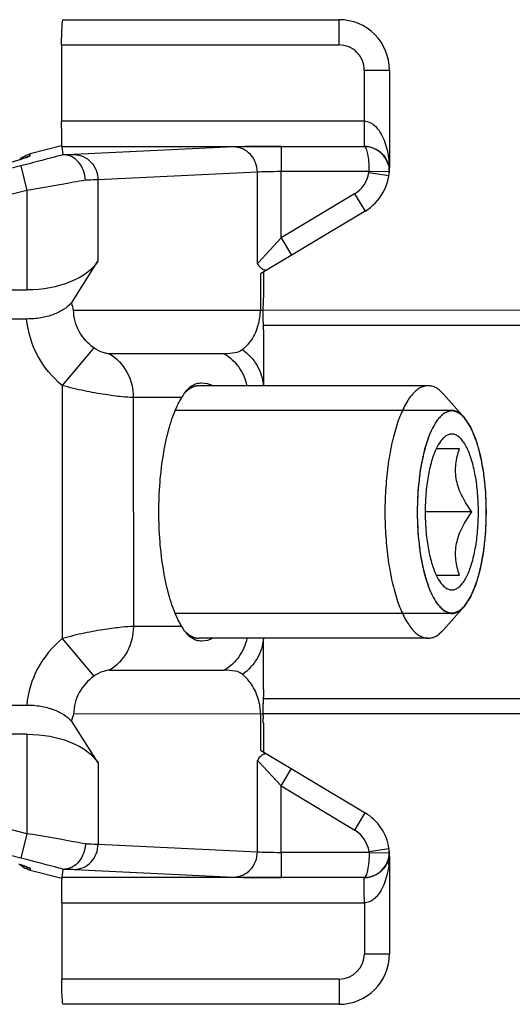
# Model space of a CAD drawing. Units: millimetres. Extents: x 477 to 1172, y -156 to 313.
# Drawn here: x 895 to 904, y 162 to 182 of the extents above; entities that cross this region are included whole.
import ezdxf

# ---------------------------------------------------------------- set-up
doc = ezdxf.new("R2010")
doc.units = ezdxf.units.MM
doc.header["$LTSCALE"] = 23.1
doc.layers.add('COMPONENTI_DI_ASSIEME', color=7, linetype='CONTINUOUS')

msp = doc.modelspace()

# ---------------------------------------------------------------- linework, layer by layer
at = {"layer": 'COMPONENTI_DI_ASSIEME', "color": 7, "linetype": 'Continuous'}
for p, q in [((895.566, 181.908), (901.04, 181.909)), ((895.54, 181.408), (895.54, 179.9)), ((902.04, 180.909), (902.04, 178.976)), ((895.54, 179.408), (894.917, 179.25)), ((895.54, 179.408), (895.548, 179.402)), ((895.541, 179.4), (895.562, 179.233)), ((892.751, 178.547), (894.716, 179.143)), ((901.555, 178.118), (899.48, 176.873)), ((895.733, 176.292), (896.26, 177.128)), ((899.541, 176.909), (899.541, 176.476)), ((891.475, 176.558), (894.851, 176.558)), ((899.537, 176.325), (899.53, 176.159)), ((899.53, 176.159), (924.071, 176.163)), ((894.846, 175.981), (887.807, 175.98)), ((899.541, 175.672), (899.541, 174.659)), ((902.805, 174.659), (898.262, 174.659)), ((903.524, 174.022), (903.116, 174.488)), ((903.428, 173.41), (902.966, 173.409)), ((903.675, 172.16), (902.747, 172.159)), ((902.966, 170.909), (903.428, 170.91)), ((903.524, 170.297), (903.117, 169.831)), ((902.806, 169.659), (898.263, 169.659)), ((899.542, 168.646), (899.542, 169.659)), ((887.808, 168.335), (894.847, 168.336)), ((924.072, 168.163), (899.531, 168.159)), ((896.262, 167.189), (895.735, 168.025)), ((894.852, 167.758), (891.476, 167.758)), ((899.542, 167.842), (899.542, 167.409)), ((899.482, 167.445), (901.557, 166.201)), ((894.733, 165.169), (894.691, 165.182)), ((902.042, 165.343), (902.042, 163.409)), ((894.769, 165.158), (894.733, 165.169)), ((894.919, 165.066), (895.542, 164.908)), ((895.564, 165.084), (895.543, 164.917)), ((895.542, 164.908), (895.55, 164.915)), ((895.542, 164.417), (895.543, 162.908)), ((901.043, 162.409), (895.569, 162.408))]:
    msp.add_line(p, q, dxfattribs=at)
at = {"layer": 'COMPONENTI_DI_ASSIEME', "color": 9, "linetype": 'Continuous'}
for p, q in [((901.04, 181.409), (901.04, 181.909)), ((895.54, 181.408), (901.04, 181.409)), ((901.54, 180.909), (902.04, 180.909)), ((901.54, 180.909), (901.54, 179.901)), ((901.54, 179.901), (895.54, 179.9)), ((894.917, 179.215), (894.917, 179.25)), ((895.541, 179.4), (901.535, 179.401)), ((898.951, 179.389), (895.79, 179.237)), ((899.89, 179.4), (899.89, 178.9)), ((901.535, 179.4), (901.535, 179.401)), ((894.728, 179.013), (891.352, 178.155)), ((894.728, 179.013), (894.851, 178.528)), ((899.421, 178.889), (896.26, 178.737)), ((899.421, 177.078), (899.421, 178.889)), ((901.634, 178.901), (899.89, 178.9)), ((899.891, 177.586), (899.89, 178.9)), ((901.633, 178.883), (902.028, 178.822)), ((901.634, 178.901), (902.027, 178.907)), ((902.027, 178.907), (902.034, 178.908)), ((902.034, 178.927), (902.034, 178.908)), ((902.036, 178.946), (902.036, 178.945)), ((902.038, 178.976), (902.04, 178.976)), ((902.04, 178.976), (902.04, 178.976)), ((896.26, 178.737), (896.26, 177.128)), ((894.851, 178.528), (891.475, 177.671)), ((894.851, 178.528), (894.851, 176.558)), ((901.349, 178.461), (899.891, 177.586)), ((901.349, 178.461), (901.555, 178.118)), ((899.891, 177.586), (899.443, 177.102)), ((899.891, 177.586), (900.096, 177.243)), ((899.443, 177.102), (899.421, 177.078)), ((899.48, 176.873), (899.48, 176.159)), ((895.777, 176.158), (899.48, 176.159)), ((899.48, 176.159), (899.53, 176.159)), ((899.533, 175.859), (925.591, 175.863)), ((896.176, 175.411), (895.551, 174.664)), ((898.77, 175.293), (896.491, 175.293)), ((895.551, 174.664), (895.552, 169.653)), ((897.922, 174.427), (896.961, 174.427)), ((896.961, 174.427), (896.962, 169.891)), ((897.922, 169.891), (896.962, 169.891)), ((895.552, 169.653), (896.177, 168.906)), ((896.492, 169.025), (898.77, 169.025)), ((925.592, 168.463), (899.542, 168.459)), ((899.531, 168.159), (895.778, 168.158)), ((899.481, 168.159), (899.482, 167.445)), ((894.852, 167.758), (894.852, 165.788)), ((896.262, 167.189), (896.262, 165.58)), ((899.422, 165.429), (899.422, 167.24)), ((899.422, 167.24), (899.45, 167.209)), ((899.45, 167.209), (899.892, 166.733)), ((899.892, 166.733), (900.098, 167.076)), ((899.892, 166.733), (901.351, 165.858)), ((899.892, 165.418), (899.892, 166.733)), ((894.852, 165.788), (891.476, 166.645)), ((894.73, 165.304), (891.353, 166.16)), ((901.351, 165.858), (901.557, 166.201)), ((894.852, 165.788), (894.73, 165.304)), ((896.262, 165.58), (899.422, 165.429)), ((901.636, 165.418), (899.892, 165.418)), ((899.892, 165.418), (899.892, 164.918)), ((901.635, 165.435), (902.03, 165.497)), ((901.636, 165.418), (902.036, 165.411)), ((902.036, 165.411), (902.035, 165.392)), ((902.038, 165.374), (902.038, 165.373)), ((902.042, 165.343), (902.04, 165.343)), ((894.919, 165.102), (894.919, 165.066)), ((895.792, 165.08), (898.953, 164.929)), ((901.537, 164.918), (895.543, 164.917)), ((901.537, 164.918), (901.537, 164.918)), ((895.542, 164.417), (901.542, 164.418)), ((901.542, 164.418), (901.542, 163.409)), ((901.542, 163.409), (902.042, 163.409)), ((901.043, 162.909), (895.543, 162.908)), ((901.043, 162.909), (901.043, 162.409))]:
    msp.add_line(p, q, dxfattribs=at)
at = {"layer": 'COMPONENTI_DI_ASSIEME', "color": 2, "linetype": 'Continuous'}
for p, q in [((903.275, 174.17), (897.794, 174.169)), ((903.276, 170.15), (897.795, 170.149))]:
    msp.add_line(p, q, dxfattribs=at)
at = {"layer": 'COMPONENTI_DI_ASSIEME', "color": 7, "linetype": 'Continuous'}
for points in [[(894.716, 179.143), (894.755, 179.155), (894.772, 179.161), (894.787, 179.166), (894.8, 179.17), (894.811, 179.173)], [(894.811, 179.173), (894.819, 179.176), (894.825, 179.179), (894.828, 179.18), (894.828, 179.18)], [(894.829, 165.137), (894.83, 165.137), (894.829, 165.137), (894.825, 165.139), (894.818, 165.141), (894.809, 165.144), (894.798, 165.148), (894.784, 165.153), (894.769, 165.158)]]:
    msp.add_lwpolyline(points, dxfattribs=at)
at = {"layer": 'COMPONENTI_DI_ASSIEME', "color": 9, "linetype": 'Continuous'}
msp.add_lwpolyline([(899.734, 166.904), (899.812, 166.821), (899.892, 166.733)], dxfattribs=at)
at = {"layer": 'COMPONENTI_DI_ASSIEME', "color": 7, "linetype": 'Continuous'}
for centre, radius, start, end in [((901.04, 180.909), 1, 0.0082, 90.0082), ((895.04, 178.766), 0.5, 104.2497, 131.0256), ((901.532, 178.899), 0.502, 33.6404, 89.756), ((901.04, 178.975), 1, 300.972, 0.0082), ((901.534, 178.899), 0.5, 351.1797, 352.8179), ((901.534, 178.899), 0.501, 352.8229, 1.0025), ((901.557, 178.916), 0.48, 353.3981, 0.1212), ((901.556, 178.916), 0.481, 0.1226, 3.4603), ((899.57, 177.087), 0.137, 294.9766, 301.0098), ((899.797, 177.54), 4.251, 197.0644, 198.9585), ((901.858, 176.07), 2.329, 177.8196, 179.7387), ((906.072, 176.237), 6.547, 182.4666, 182.8701), ((898.507, 174.149), 0.641, 137.6553, 138.8479), ((898.508, 170.169), 0.641, 221.1685, 222.3593), ((906.007, 168.086), 6.48, 177.1456, 177.5531), ((900.058, 166.695), 4.523, 161.1173, 162.8974), ((917.61, 168.855), 18.092, 182.2048, 182.4756), ((874.632, 166.995), 24.926, 2.2912, 2.479), ((901.042, 165.343), 1, 8.8368, 59.0445), ((901.535, 165.42), 0.501, 346.5688, 356.7972), ((901.535, 165.42), 0.501, 359.0177, 8.8278), ((901.042, 165.343), 1, 0.0082, 8.0969), ((901.559, 165.403), 0.48, 356.5545, 6.618), ((895.042, 165.551), 0.5, 228.9903, 255.7668), ((901.531, 165.421), 0.505, 328.0419, 346.5051), ((901.534, 165.42), 0.502, 270.2583, 328.0042), ((901.042, 163.409), 1, 270.0082, 0.0082)]:
    msp.add_arc(centre, radius, start, end, dxfattribs=at)
at = {"layer": 'COMPONENTI_DI_ASSIEME', "color": 9, "linetype": 'Continuous'}
for centre, radius, start, end in [((901.04, 180.909), 0.5, 0.0082, 90.0082), ((895.041, 178.729), 0.501, 104.2751, 113.7322), ((892.615, 186.036), 7.207, 286.8715, 287.4054), ((895.042, 178.726), 0.504, 113.7191, 116.548), ((901.555, 178.91), 0.483, 29.9922, 36.092), ((901.56, 178.913), 0.477, 19.7303, 29.9891), ((901.04, 178.975), 0.6, 300.972, 351.1796), ((901.534, 178.899), 0.1, 351.1886, 0.9963), ((901.57, 178.917), 0.467, 3.5606, 6.3644), ((901.323, 178.943), 0.715, 353.3994, 354.8892), ((901.322, 178.943), 0.716, 354.8939, 2.6303), ((898.378, 176.16), 1.103, 355.5924, 357.7921), ((898.417, 176.159), 1.064, 357.7592, 359.9848), ((898.423, 176.158), 1.058, 343.7638, 348.418), ((898.438, 176.156), 1.042, 348.3844, 355.5737), ((898.44, 176.154), 1.039, 341.4489, 343.7488), ((898.438, 168.163), 1.043, 14.0384, 18.6117), ((898.443, 168.164), 1.038, 11.7099, 14.0842), ((898.442, 168.162), 1.04, 4.5057, 11.7734), ((898.378, 168.158), 1.104, 2.2526, 4.4834), ((898.412, 168.158), 1.07, 0.0386, 2.287), ((901.042, 165.343), 0.6, 8.8368, 59.0445), ((901.536, 165.42), 0.1, 359.0201, 8.8278), ((901.325, 165.376), 0.715, 357.3821, 6.6161), ((901.576, 165.402), 0.463, 353.9438, 356.4003), ((892.618, 158.278), 7.209, 72.6116, 73.1449), ((901.562, 165.406), 0.478, 329.9054, 338.8075), ((901.567, 165.404), 0.472, 338.8234, 343.5807), ((901.569, 165.403), 0.469, 343.5833, 347.6893), ((900.185, 165.398), 1.855, 352.9294, 356.2323), ((901.571, 165.403), 0.468, 347.6912, 348.6451), ((901.573, 165.402), 0.465, 348.64, 353.9403), ((900.129, 165.402), 1.911, 356.2205, 357.0469), ((900.189, 165.399), 1.852, 357.0472, 357.4599), ((900.058, 165.404), 1.982, 357.4709, 358.2434), ((895.044, 165.591), 0.504, 243.4672, 246.2973), ((895.043, 165.587), 0.501, 246.2842, 255.7413), ((901.556, 165.409), 0.484, 322.3044, 329.8963), ((901.042, 163.409), 0.5, 270.0082, 0.0082)]:
    msp.add_arc(centre, radius, start, end, dxfattribs=at)
at = {"layer": 'COMPONENTI_DI_ASSIEME', "color": 7, "linetype": 'Continuous', "extrusion": (0, 0, -1)}
for centre, major_axis, ratio, start_param, end_param in [((895.566, 181.408), (0, 0.5), 0.052375, -1.570796, 0), ((895.549, 179.9), (0, 0.5), 0.017488, 3.242565, 4.712389), ((894.851, 177.424), (-1.5, 0), 0.57735, -2.792576, -1.570845), ((894.852, 166.892), (-1.5, 0), 0.57735, 1.570845, 2.792576), ((895.551, 164.417), (0, 0.5), 0.017488, 4.712389, 6.182213), ((895.569, 162.908), (0, 0.5), 0.052375, -3.141593, -1.570796)]:
    msp.add_ellipse(centre, major_axis=major_axis, ratio=ratio, start_param=start_param, end_param=end_param, dxfattribs=at)
at = {"layer": 'COMPONENTI_DI_ASSIEME', "color": 9, "linetype": 'Continuous'}
for points, knots in [([(901.54, 179.901), (901.54, 179.838), (901.539, 179.746), (901.538, 179.629), (901.537, 179.555), (901.536, 179.493), (901.537, 179.447), (901.534, 179.418), (901.536, 179.404), (901.535, 179.401)], [0, 0, 0, 0, 0.378682, 0.550234, 0.700975, 0.825362, 0.91889, 0.977761, 1, 1, 1, 1]), ([(901.54, 179.9), (901.584, 179.9), (901.67, 179.876), (901.785, 179.782), (901.88, 179.647), (901.976, 179.426), (902.013, 179.25), (902.026, 179.132)], [0, 0, 0, 0, 0.133597, 0.26312, 0.450806, 0.635076, 1, 1, 1, 1]), ([(895.562, 179.233), (895.509, 179.218), (895.231, 179.142), (894.952, 179.07), (894.728, 179.013)], [0, 0, 0, 0, 0.194068, 1, 1, 1, 1]), ([(894.911, 179.209), (894.912, 179.21), (894.914, 179.211), (894.917, 179.213), (894.917, 179.215)], [0, 0, 0, 0, 0.381864, 1, 1, 1, 1]), ([(895.79, 179.237), (895.778, 179.236), (895.715, 179.233), (895.651, 179.232), (895.6, 179.231)], [0, 0, 0, 0, 0.189712, 1, 1, 1, 1]), ([(895.79, 179.237), (895.851, 179.236), (895.976, 179.209), (896.132, 179.096), (896.235, 178.931), (896.26, 178.801), (896.26, 178.737)], [0, 0, 0, 0, 0.242634, 0.489935, 0.743118, 1, 1, 1, 1]), ([(899.89, 179.4), (899.699, 179.4), (899.386, 179.398), (899.073, 179.394), (898.951, 179.389)], [0, 0, 0, 0, 0.610339, 1, 1, 1, 1]), ([(899.421, 178.889), (899.42, 178.953), (899.396, 179.083), (899.292, 179.248), (899.136, 179.361), (899.012, 179.388), (898.951, 179.389)], [0, 0, 0, 0, 0.256914, 0.510063, 0.757336, 1, 1, 1, 1]), ([(901.534, 179.4), (901.542, 179.4), (901.558, 179.388), (901.585, 179.338), (901.61, 179.236), (901.629, 179.082), (901.634, 178.964), (901.634, 178.901)], [0, 0, 0, 0, 0.042179, 0.107865, 0.323205, 0.634464, 1, 1, 1, 1]), ([(901.535, 179.401), (901.628, 179.401), (901.789, 179.356), (901.907, 179.247), (901.945, 179.195)], [0, 0, 0, 0, 0.591543, 1, 1, 1, 1]), ([(894.77, 179.159), (894.802, 179.169), (894.849, 179.185), (894.897, 179.201), (894.911, 179.209)], [0, 0, 0, 0, 0.659296, 1, 1, 1, 1]), ([(902.009, 179.074), (902.012, 179.066), (902.023, 179.031), (902.031, 178.996), (902.034, 178.969)], [0, 0, 0, 0, 0.245198, 1, 1, 1, 1]), ([(902.026, 179.132), (902.028, 179.119), (902.033, 179.067), (902.036, 179.015), (902.038, 178.976)], [0, 0, 0, 0, 0.245214, 1, 1, 1, 1]), ([(899.89, 178.9), (899.795, 178.9), (899.638, 178.898), (899.481, 178.895), (899.421, 178.889)], [0, 0, 0, 0, 0.610234, 1, 1, 1, 1]), ([(896.012, 178.732), (895.933, 178.717), (895.546, 178.647), (895.159, 178.58), (894.851, 178.528)], [0, 0, 0, 0, 0.204837, 1, 1, 1, 1]), ([(896.26, 178.737), (896.244, 178.736), (896.162, 178.734), (896.079, 178.733), (896.012, 178.732)], [0, 0, 0, 0, 0.193621, 1, 1, 1, 1]), ([(896.176, 175.411), (896.06, 175.498), (895.908, 175.665), (895.797, 175.937), (895.777, 176.085), (895.777, 176.158)], [0, 0, 0, 0, 0.4951, 0.746915, 1, 1, 1, 1]), ([(895.551, 174.664), (895.357, 174.827), (895.023, 175.228), (894.87, 175.728), (894.846, 175.981)], [0, 0, 0, 0, 0.500163, 1, 1, 1, 1]), ([(899.426, 175.823), (899.392, 175.721), (899.307, 175.557), (899.181, 175.423), (899.124, 175.375)], [0, 0, 0, 0, 0.588532, 1, 1, 1, 1]), ([(896.491, 175.293), (896.473, 175.293), (896.431, 175.298), (896.321, 175.325), (896.233, 175.369), (896.176, 175.411)], [0, 0, 0, 0, 0.159174, 0.372696, 1, 1, 1, 1]), ([(899.124, 175.375), (899.083, 175.34), (898.961, 175.299), (898.839, 175.293), (898.77, 175.293)], [0, 0, 0, 0, 0.435444, 1, 1, 1, 1]), ([(899.124, 175.375), (899.241, 175.294), (899.441, 175.08), (899.528, 174.799), (899.538, 174.659)], [0, 0, 0, 0, 0.503163, 1, 1, 1, 1]), ([(896.491, 175.293), (896.634, 175.205), (896.877, 174.944), (896.961, 174.598), (896.961, 174.427)], [0, 0, 0, 0, 0.49345, 1, 1, 1, 1]), ([(898.77, 175.293), (898.88, 175.225), (899.077, 175.038), (899.184, 174.79), (899.214, 174.66)], [0, 0, 0, 0, 0.49415, 1, 1, 1, 1]), ([(896.961, 174.427), (896.887, 174.427), (896.701, 174.442), (896.378, 174.484), (895.981, 174.555), (895.698, 174.624), (895.551, 174.664)], [0, 0, 0, 0, 0.155669, 0.390259, 0.680928, 1, 1, 1, 1]), ([(896.962, 169.891), (896.887, 169.891), (896.701, 169.875), (896.379, 169.833), (895.982, 169.762), (895.699, 169.693), (895.552, 169.653)], [0, 0, 0, 0, 0.155671, 0.390246, 0.680903, 1, 1, 1, 1]), ([(896.962, 169.891), (896.962, 169.719), (896.878, 169.374), (896.635, 169.112), (896.492, 169.025)], [0, 0, 0, 0, 0.50655, 1, 1, 1, 1]), ([(899.214, 169.658), (899.185, 169.528), (899.078, 169.28), (898.881, 169.093), (898.77, 169.025)], [0, 0, 0, 0, 0.50585, 1, 1, 1, 1]), ([(899.539, 169.659), (899.529, 169.519), (899.442, 169.238), (899.242, 169.024), (899.125, 168.943)], [0, 0, 0, 0, 0.496837, 1, 1, 1, 1]), ([(895.552, 169.653), (895.357, 169.49), (895.024, 169.089), (894.87, 168.588), (894.847, 168.336)], [0, 0, 0, 0, 0.50014, 1, 1, 1, 1]), ([(896.177, 168.906), (896.061, 168.819), (895.909, 168.652), (895.798, 168.38), (895.778, 168.232), (895.778, 168.158)], [0, 0, 0, 0, 0.494999, 0.746838, 1, 1, 1, 1]), ([(896.492, 169.025), (896.474, 169.025), (896.432, 169.02), (896.321, 168.992), (896.234, 168.949), (896.177, 168.906)], [0, 0, 0, 0, 0.159172, 0.372683, 1, 1, 1, 1]), ([(899.125, 168.943), (899.084, 168.978), (898.962, 169.019), (898.84, 169.025), (898.77, 169.025)], [0, 0, 0, 0, 0.435444, 1, 1, 1, 1]), ([(899.426, 168.496), (899.392, 168.597), (899.307, 168.762), (899.182, 168.895), (899.125, 168.943)], [0, 0, 0, 0, 0.588313, 1, 1, 1, 1]), ([(896.014, 165.585), (895.935, 165.6), (895.548, 165.67), (895.161, 165.736), (894.852, 165.788)], [0, 0, 0, 0, 0.20485, 1, 1, 1, 1]), ([(895.792, 165.08), (895.853, 165.081), (895.978, 165.108), (896.134, 165.221), (896.237, 165.386), (896.262, 165.516), (896.262, 165.58)], [0, 0, 0, 0, 0.242634, 0.489936, 0.743118, 1, 1, 1, 1]), ([(896.014, 165.585), (896.039, 165.585), (896.122, 165.584), (896.205, 165.582), (896.262, 165.58)], [0, 0, 0, 0, 0.304409, 1, 1, 1, 1]), ([(898.953, 164.929), (899.014, 164.93), (899.138, 164.957), (899.294, 165.07), (899.398, 165.235), (899.422, 165.365), (899.422, 165.429)], [0, 0, 0, 0, 0.242664, 0.489937, 0.743086, 1, 1, 1, 1]), ([(899.422, 165.429), (899.483, 165.423), (899.64, 165.42), (899.797, 165.418), (899.892, 165.418)], [0, 0, 0, 0, 0.389764, 1, 1, 1, 1]), ([(901.636, 165.418), (901.636, 165.354), (901.631, 165.237), (901.614, 165.098), (901.594, 165.009), (901.577, 164.962), (901.561, 164.931), (901.544, 164.919), (901.536, 164.918)], [0, 0, 0, 0, 0.364902, 0.675839, 0.797356, 0.891462, 0.957031, 1, 1, 1, 1]), ([(895.564, 165.084), (895.511, 165.099), (895.233, 165.175), (894.954, 165.247), (894.73, 165.304)], [0, 0, 0, 0, 0.194074, 1, 1, 1, 1]), ([(894.772, 165.157), (894.804, 165.148), (894.851, 165.132), (894.899, 165.116), (894.913, 165.107)], [0, 0, 0, 0, 0.659368, 1, 1, 1, 1]), ([(894.913, 165.107), (894.914, 165.107), (894.916, 165.105), (894.919, 165.104), (894.919, 165.102)], [0, 0, 0, 0, 0.381809, 1, 1, 1, 1]), ([(895.602, 165.086), (895.621, 165.086), (895.685, 165.084), (895.748, 165.083), (895.792, 165.08)], [0, 0, 0, 0, 0.307813, 1, 1, 1, 1]), ([(901.939, 165.113), (901.901, 165.063), (901.783, 164.96), (901.627, 164.918), (901.537, 164.918)], [0, 0, 0, 0, 0.410434, 1, 1, 1, 1]), ([(902.026, 165.169), (902.017, 165.092), (901.991, 164.958), (901.929, 164.772), (901.861, 164.64), (901.788, 164.544), (901.721, 164.48), (901.639, 164.431), (901.575, 164.419), (901.542, 164.418)], [0, 0, 0, 0, 0.24296, 0.425854, 0.610779, 0.704879, 0.800762, 0.899149, 1, 1, 1, 1]), ([(898.953, 164.929), (899.075, 164.923), (899.388, 164.92), (899.701, 164.918), (899.892, 164.918)], [0, 0, 0, 0, 0.389658, 1, 1, 1, 1]), ([(901.542, 164.418), (901.542, 164.481), (901.541, 164.573), (901.54, 164.69), (901.54, 164.764), (901.538, 164.825), (901.539, 164.872), (901.536, 164.9), (901.538, 164.914), (901.537, 164.918)], [0, 0, 0, 0, 0.378674, 0.550223, 0.700963, 0.825351, 0.91888, 0.977756, 1, 1, 1, 1])]:
    msp.add_open_spline(points, degree=3, knots=knots, dxfattribs=at)
at = {"layer": 'COMPONENTI_DI_ASSIEME', "color": 7, "linetype": 'Continuous'}
for points, knots in [([(895.541, 179.4), (895.541, 179.401), (895.545, 179.401), (895.546, 179.402), (895.548, 179.402)], [0, 0, 0, 0, 0.323038, 1, 1, 1, 1]), ([(895.6, 179.231), (895.593, 179.231), (895.583, 179.231), (895.571, 179.231), (895.566, 179.232), (895.563, 179.232), (895.562, 179.233)], [0, 0, 0, 0, 0.517315, 0.818711, 0.958738, 1, 1, 1, 1]), ([(896.012, 178.732), (896.009, 178.796), (895.982, 178.922), (895.891, 179.085), (895.76, 179.199), (895.651, 179.23), (895.6, 179.231)], [0, 0, 0, 0, 0.275345, 0.53926, 0.780533, 1, 1, 1, 1]), ([(899.421, 177.078), (899.435, 177.055), (899.464, 177.014), (899.516, 176.968), (899.574, 176.947), (899.612, 176.955), (899.628, 176.963)], [0, 0, 0, 0, 0.315995, 0.574185, 0.789883, 1, 1, 1, 1]), ([(895.733, 176.292), (895.686, 176.247), (895.575, 176.16), (895.37, 176.06), (895.121, 175.995), (894.94, 175.981), (894.846, 175.981)], [0, 0, 0, 0, 0.202352, 0.437105, 0.707195, 1, 1, 1, 1]), ([(899.541, 176.476), (899.541, 176.464), (899.54, 176.414), (899.538, 176.364), (899.537, 176.325)], [0, 0, 0, 0, 0.24031, 1, 1, 1, 1]), ([(897.922, 174.427), (897.93, 174.441), (897.962, 174.491), (897.996, 174.539), (898.024, 174.571)], [0, 0, 0, 0, 0.279323, 1, 1, 1, 1]), ([(898.033, 174.581), (898.041, 174.589), (898.069, 174.618), (898.101, 174.645), (898.126, 174.661)], [0, 0, 0, 0, 0.268345, 1, 1, 1, 1]), ([(898.126, 174.661), (898.154, 174.679), (898.216, 174.707), (898.358, 174.726), (898.467, 174.694), (898.535, 174.661)], [0, 0, 0, 0, 0.235997, 0.470486, 1, 1, 1, 1]), ([(902.805, 174.659), (902.777, 174.659), (902.718, 174.651), (902.633, 174.613), (902.551, 174.551), (902.473, 174.467), (902.397, 174.361), (902.326, 174.234), (902.259, 174.088), (902.174, 173.86), (902.085, 173.535), (902.008, 173.106), (901.961, 172.642), (901.95, 172.322), (901.95, 172.159)], [0, 0, 0, 0, 0.030297, 0.062671, 0.098773, 0.139689, 0.186011, 0.237978, 0.295571, 0.358589, 0.499399, 0.656636, 0.825359, 1, 1, 1, 1]), ([(903.116, 174.488), (903.093, 174.515), (903.046, 174.562), (902.968, 174.618), (902.887, 174.652), (902.832, 174.659), (902.805, 174.659)], [0, 0, 0, 0, 0.289882, 0.547568, 0.780587, 1, 1, 1, 1]), ([(897.829, 174.251), (897.836, 174.267), (897.865, 174.327), (897.896, 174.385), (897.922, 174.427)], [0, 0, 0, 0, 0.262687, 1, 1, 1, 1]), ([(897.468, 172.159), (897.468, 172.551), (897.509, 173.118), (897.661, 173.814), (897.767, 174.118), (897.829, 174.251)], [0, 0, 0, 0, 0.550522, 0.793331, 1, 1, 1, 1]), ([(903.275, 174.16), (903.252, 174.16), (903.205, 174.153), (903.138, 174.122), (903.072, 174.073), (903.009, 174.006), (902.949, 173.921), (902.892, 173.819), (902.838, 173.702), (902.77, 173.52), (902.699, 173.26), (902.637, 172.917), (902.6, 172.546), (902.591, 172.29), (902.591, 172.159)], [0, 0, 0, 0, 0.030297, 0.062671, 0.098774, 0.139688, 0.186012, 0.237978, 0.295571, 0.358589, 0.499399, 0.656637, 0.825358, 1, 1, 1, 1]), ([(903.524, 174.022), (903.505, 174.044), (903.467, 174.082), (903.405, 174.126), (903.341, 174.153), (903.296, 174.16), (903.275, 174.16)], [0, 0, 0, 0, 0.289882, 0.547564, 0.78059, 1, 1, 1, 1]), ([(903.959, 172.16), (903.959, 172.357), (903.945, 172.648), (903.895, 173.023), (903.844, 173.281), (903.782, 173.514), (903.708, 173.717), (903.625, 173.887), (903.559, 173.983), (903.524, 174.022)], [0, 0, 0, 0, 0.304219, 0.448885, 0.584836, 0.709612, 0.821192, 0.918158, 1, 1, 1, 1]), ([(903.083, 173.597), (903.06, 173.571), (903.017, 173.511), (902.983, 173.446), (902.966, 173.41)], [0, 0, 0, 0, 0.463287, 1, 1, 1, 1]), ([(903.803, 172.16), (903.803, 172.283), (903.793, 172.525), (903.756, 172.819), (903.711, 173.037), (903.672, 173.184), (903.627, 173.316), (903.577, 173.431), (903.522, 173.527), (903.464, 173.604), (903.403, 173.661), (903.338, 173.696), (903.27, 173.707), (903.203, 173.693), (903.139, 173.655), (903.101, 173.618), (903.083, 173.597)], [0, 0, 0, 0, 0.19052, 0.371199, 0.45502, 0.533127, 0.604681, 0.669031, 0.72579, 0.774939, 0.817012, 0.853392, 0.886584, 0.920016, 0.957039, 1, 1, 1, 1]), ([(902.966, 173.41), (902.948, 173.373), (902.914, 173.291), (902.855, 173.11), (902.798, 172.851), (902.757, 172.515), (902.747, 172.28), (902.747, 172.159)], [0, 0, 0, 0, 0.097752, 0.20574, 0.448227, 0.717203, 1, 1, 1, 1]), ([(903.675, 172.16), (903.639, 172.208), (903.571, 172.306), (903.482, 172.46), (903.412, 172.619), (903.366, 172.782), (903.346, 172.946), (903.353, 173.106), (903.381, 173.261), (903.411, 173.361), (903.428, 173.41)], [0, 0, 0, 0, 0.135128, 0.26816, 0.398256, 0.524688, 0.647305, 0.766739, 0.884007, 1, 1, 1, 1]), ([(897.829, 170.067), (897.767, 170.2), (897.661, 170.503), (897.509, 171.2), (897.468, 171.767), (897.468, 172.159)], [0, 0, 0, 0, 0.206669, 0.449478, 1, 1, 1, 1]), ([(901.95, 172.159), (901.95, 171.997), (901.961, 171.677), (902.008, 171.212), (902.085, 170.784), (902.174, 170.459), (902.259, 170.231), (902.326, 170.084), (902.398, 169.958), (902.473, 169.852), (902.552, 169.768), (902.634, 169.706), (902.719, 169.668), (902.778, 169.659), (902.806, 169.659)], [0, 0, 0, 0, 0.174641, 0.343364, 0.500601, 0.641411, 0.704429, 0.762022, 0.813989, 0.860311, 0.901227, 0.937329, 0.969703, 1, 1, 1, 1]), ([(902.591, 172.159), (902.591, 172.029), (902.6, 171.773), (902.638, 171.402), (902.699, 171.059), (902.77, 170.799), (902.839, 170.617), (902.892, 170.5), (902.949, 170.398), (903.009, 170.313), (903.073, 170.246), (903.138, 170.197), (903.206, 170.167), (903.253, 170.16), (903.276, 170.16)], [0, 0, 0, 0, 0.174642, 0.343363, 0.500601, 0.641411, 0.704429, 0.762022, 0.813988, 0.860312, 0.901226, 0.937329, 0.969703, 1, 1, 1, 1]), ([(902.747, 172.159), (902.747, 172.039), (902.757, 171.804), (902.798, 171.468), (902.855, 171.209), (902.915, 171.028), (902.948, 170.946), (902.966, 170.909)], [0, 0, 0, 0, 0.282797, 0.551773, 0.79426, 0.902248, 1, 1, 1, 1]), ([(903.083, 170.722), (903.102, 170.701), (903.139, 170.664), (903.204, 170.626), (903.271, 170.612), (903.338, 170.623), (903.403, 170.658), (903.465, 170.715), (903.523, 170.792), (903.577, 170.889), (903.627, 171.004), (903.672, 171.135), (903.711, 171.282), (903.756, 171.5), (903.793, 171.794), (903.803, 172.036), (903.803, 172.16)], [0, 0, 0, 0, 0.042961, 0.079984, 0.113416, 0.146608, 0.182988, 0.225061, 0.27421, 0.330969, 0.395319, 0.466873, 0.54498, 0.628801, 0.80948, 1, 1, 1, 1]), ([(903.428, 170.91), (903.411, 170.958), (903.382, 171.058), (903.353, 171.213), (903.347, 171.373), (903.366, 171.537), (903.412, 171.7), (903.482, 171.859), (903.571, 172.013), (903.639, 172.111), (903.675, 172.16)], [0, 0, 0, 0, 0.115993, 0.233262, 0.352696, 0.475313, 0.601744, 0.73184, 0.864872, 1, 1, 1, 1]), ([(903.524, 170.297), (903.559, 170.337), (903.625, 170.433), (903.708, 170.602), (903.782, 170.805), (903.845, 171.038), (903.895, 171.296), (903.945, 171.672), (903.959, 171.963), (903.959, 172.16)], [0, 0, 0, 0, 0.081842, 0.178808, 0.290388, 0.415164, 0.551115, 0.695781, 1, 1, 1, 1]), ([(902.966, 170.909), (902.983, 170.873), (903.018, 170.808), (903.061, 170.748), (903.083, 170.722)], [0, 0, 0, 0, 0.536713, 1, 1, 1, 1]), ([(903.276, 170.16), (903.297, 170.16), (903.341, 170.166), (903.406, 170.193), (903.468, 170.237), (903.506, 170.275), (903.524, 170.297)], [0, 0, 0, 0, 0.21941, 0.452436, 0.710118, 1, 1, 1, 1]), ([(897.922, 169.891), (897.914, 169.904), (897.881, 169.961), (897.851, 170.021), (897.829, 170.067)], [0, 0, 0, 0, 0.237317, 1, 1, 1, 1]), ([(898.025, 169.747), (898.016, 169.757), (897.979, 169.802), (897.946, 169.852), (897.922, 169.891)], [0, 0, 0, 0, 0.22321, 1, 1, 1, 1]), ([(898.127, 169.657), (898.119, 169.662), (898.085, 169.685), (898.055, 169.714), (898.034, 169.737)], [0, 0, 0, 0, 0.234277, 1, 1, 1, 1]), ([(898.535, 169.657), (898.468, 169.624), (898.359, 169.592), (898.217, 169.61), (898.155, 169.639), (898.127, 169.657)], [0, 0, 0, 0, 0.529514, 0.764002, 1, 1, 1, 1]), ([(902.806, 169.659), (902.832, 169.659), (902.888, 169.667), (902.968, 169.701), (903.046, 169.757), (903.094, 169.804), (903.117, 169.831)], [0, 0, 0, 0, 0.219413, 0.452432, 0.710118, 1, 1, 1, 1]), ([(894.847, 168.336), (894.941, 168.336), (895.122, 168.321), (895.371, 168.257), (895.576, 168.157), (895.688, 168.07), (895.735, 168.025)], [0, 0, 0, 0, 0.292803, 0.562892, 0.797648, 1, 1, 1, 1]), ([(899.532, 168.363), (899.532, 168.346), (899.529, 168.278), (899.529, 168.21), (899.531, 168.159)], [0, 0, 0, 0, 0.252639, 1, 1, 1, 1]), ([(899.538, 167.992), (899.539, 167.979), (899.541, 167.929), (899.542, 167.879), (899.542, 167.842)], [0, 0, 0, 0, 0.259149, 1, 1, 1, 1]), ([(899.493, 167.327), (899.486, 167.322), (899.459, 167.296), (899.437, 167.265), (899.422, 167.24)], [0, 0, 0, 0, 0.224528, 1, 1, 1, 1]), ([(899.642, 167.349), (899.62, 167.362), (899.563, 167.376), (899.514, 167.346), (899.493, 167.327)], [0, 0, 0, 0, 0.480249, 1, 1, 1, 1]), ([(896.014, 165.585), (896.011, 165.521), (895.984, 165.395), (895.893, 165.232), (895.762, 165.118), (895.653, 165.087), (895.602, 165.086)], [0, 0, 0, 0, 0.27535, 0.539261, 0.780533, 1, 1, 1, 1]), ([(895.564, 165.084), (895.565, 165.085), (895.568, 165.085), (895.573, 165.085), (895.585, 165.086), (895.595, 165.086), (895.602, 165.086)], [0, 0, 0, 0, 0.041269, 0.18136, 0.482672, 1, 1, 1, 1]), ([(895.543, 164.917), (895.543, 164.916), (895.547, 164.916), (895.548, 164.915), (895.55, 164.915)], [0, 0, 0, 0, 0.323039, 1, 1, 1, 1])]:
    msp.add_open_spline(points, degree=3, knots=knots, dxfattribs=at)
for points in [[(901.95, 179.177), (901.999, 179.104), (902.029, 179.014), (902.034, 178.927)], [(899.528, 176.081), (899.528, 176.039), (899.529, 175.997), (899.531, 175.955)], [(899.533, 175.909), (899.537, 175.83), (899.541, 175.751), (899.541, 175.672)], [(899.542, 168.646), (899.542, 168.567), (899.538, 168.488), (899.534, 168.409)]]:
    msp.add_open_spline(points, degree=3, dxfattribs=at)
at = {"layer": 'COMPONENTI_DI_ASSIEME', "color": 9, "linetype": 'Continuous'}
for points in [[(902.038, 178.976), (902.036, 178.966), (902.035, 178.956), (902.036, 178.946)], [(902.04, 165.343), (902.038, 165.353), (902.037, 165.363), (902.038, 165.373)]]:
    msp.add_open_spline(points, degree=3, dxfattribs=at)
at = {"layer": 'COMPONENTI_DI_ASSIEME', "color": 2, "linetype": 'Continuous'}
for points, knots in [([(898.262, 174.659), (898.257, 174.658), (898.246, 174.658), (898.232, 174.656), (898.222, 174.656), (898.216, 174.655), (898.208, 174.653), (898.195, 174.65), (898.183, 174.647), (898.174, 174.646), (898.169, 174.644), (898.159, 174.64), (898.148, 174.635), (898.138, 174.632), (898.133, 174.63), (898.129, 174.628), (898.124, 174.626), (898.118, 174.622), (898.108, 174.617), (898.096, 174.61), (898.086, 174.605), (898.08, 174.601), (898.072, 174.595), (898.063, 174.589), (898.052, 174.581), (898.045, 174.576), (898.04, 174.572), (898.034, 174.568), (898.024, 174.559), (898.01, 174.546), (897.999, 174.536), (897.993, 174.531)], [0, 0, 0, 0, 0.0625, 0.125, 0.15625, 0.171875, 0.1875, 0.25, 0.3125, 0.328125, 0.34375, 0.375, 0.4375, 0.46875, 0.484375, 0.5, 0.515625, 0.53125, 0.5625, 0.625, 0.65625, 0.671875, 0.6875, 0.75, 0.78125, 0.8125, 0.828125, 0.84375, 0.875, 0.9375, 1, 1, 1, 1]), ([(903.261, 174.169), (903.25, 174.165), (903.228, 174.156), (903.201, 174.146), (903.179, 174.138), (903.162, 174.131), (903.149, 174.126), (903.138, 174.122), (903.13, 174.119), (903.123, 174.116), (903.117, 174.114), (903.114, 174.112), (903.111, 174.112), (903.109, 174.109), (903.104, 174.104), (903.098, 174.097), (903.09, 174.089), (903.08, 174.078), (903.062, 174.059), (903.041, 174.036), (903.02, 174.014), (903.007, 174.001), (902.997, 173.989), (902.989, 173.981), (902.983, 173.974), (902.978, 173.969), (902.974, 173.965), (902.972, 173.962), (902.969, 173.96), (902.966, 173.954), (902.963, 173.948), (902.958, 173.939), (902.952, 173.928), (902.938, 173.901), (902.917, 173.861), (902.894, 173.817), (902.875, 173.782), (902.863, 173.759), (902.854, 173.742), (902.848, 173.731), (902.844, 173.723), (902.842, 173.719), (902.84, 173.717), (902.839, 173.712), (902.837, 173.706), (902.833, 173.695), (902.828, 173.68), (902.82, 173.657), (902.811, 173.629), (902.799, 173.594), (902.788, 173.56), (902.776, 173.525), (902.765, 173.491), (902.755, 173.462), (902.747, 173.439), (902.742, 173.425), (902.739, 173.414), (902.736, 173.407), (902.735, 173.403), (902.734, 173.399), (902.733, 173.393), (902.73, 173.381), (902.727, 173.364), (902.721, 173.336), (902.713, 173.301), (902.702, 173.246), (902.69, 173.19), (902.678, 173.135), (902.669, 173.093), (902.662, 173.058), (902.657, 173.034), (902.654, 173.02), (902.652, 173.005), (902.65, 172.986), (902.646, 172.955), (902.642, 172.917), (902.636, 172.872), (902.629, 172.811), (902.622, 172.75), (902.615, 172.689), (902.61, 172.651), (902.607, 172.625), (902.606, 172.612), (902.605, 172.604), (902.605, 172.596), (902.604, 172.586), (902.604, 172.569), (902.602, 172.541), (902.601, 172.5), (902.598, 172.435), (902.595, 172.354), (902.592, 172.257), (902.589, 172.192), (902.588, 172.159)], [0, 0, 0, 0, 0.03125, 0.0625, 0.078125, 0.09375, 0.109375, 0.117188, 0.125, 0.132812, 0.136719, 0.140625, 0.142578, 0.144531, 0.148438, 0.15625, 0.164062, 0.171875, 0.1875, 0.21875, 0.234375, 0.25, 0.257812, 0.265625, 0.273438, 0.277344, 0.28125, 0.283203, 0.285156, 0.289062, 0.292969, 0.296875, 0.304688, 0.3125, 0.34375, 0.375, 0.390625, 0.40625, 0.414062, 0.421875, 0.425781, 0.427734, 0.428711, 0.429688, 0.433594, 0.4375, 0.445312, 0.453125, 0.46875, 0.484375, 0.5, 0.515625, 0.53125, 0.546875, 0.554688, 0.5625, 0.566406, 0.570312, 0.571289, 0.572266, 0.574219, 0.578125, 0.585938, 0.59375, 0.609375, 0.625, 0.65625, 0.671875, 0.6875, 0.703125, 0.710938, 0.714844, 0.71875, 0.726562, 0.734375, 0.75, 0.765625, 0.78125, 0.8125, 0.828125, 0.84375, 0.851562, 0.855469, 0.857422, 0.859375, 0.863281, 0.867188, 0.875, 0.890625, 0.90625, 0.9375, 0.96875, 1, 1, 1, 1]), ([(903.46, 174.095), (903.452, 174.101), (903.442, 174.109), (903.43, 174.118), (903.421, 174.123), (903.411, 174.129), (903.401, 174.135), (903.393, 174.14), (903.384, 174.143), (903.376, 174.147), (903.368, 174.151), (903.361, 174.154), (903.355, 174.155), (903.347, 174.158), (903.338, 174.16), (903.33, 174.163), (903.322, 174.165), (903.311, 174.166), (903.301, 174.168), (903.292, 174.169), (903.284, 174.169), (903.273, 174.169), (903.265, 174.169), (903.261, 174.169)], [0, 0, 0, 0, 0.125, 0.15625, 0.1875, 0.25, 0.3125, 0.34375, 0.375, 0.4375, 0.46875, 0.5, 0.53125, 0.5625, 0.625, 0.65625, 0.6875, 0.75, 0.8125, 0.84375, 0.875, 0.9375, 1, 1, 1, 1]), ([(903.525, 174.032), (903.523, 174.034), (903.52, 174.037), (903.517, 174.041), (903.514, 174.044), (903.509, 174.049), (903.502, 174.057), (903.485, 174.074), (903.473, 174.084), (903.46, 174.095)], [0, 0, 0, 0, 0.125, 0.15625, 0.1875, 0.25, 0.375, 0.5, 1, 1, 1, 1]), ([(903.963, 172.16), (903.961, 172.209), (903.958, 172.284), (903.955, 172.383), (903.953, 172.445), (903.951, 172.495), (903.95, 172.526), (903.949, 172.548), (903.949, 172.56), (903.947, 172.572), (903.946, 172.587), (903.942, 172.623), (903.936, 172.676), (903.929, 172.748), (903.923, 172.807), (903.918, 172.855), (903.914, 172.885), (903.912, 172.909), (903.91, 172.924), (903.909, 172.936), (903.907, 172.947), (903.904, 172.966), (903.899, 172.993), (903.89, 173.037), (903.88, 173.092), (903.87, 173.147), (903.862, 173.191), (903.856, 173.224), (903.851, 173.251), (903.847, 173.27), (903.845, 173.281), (903.844, 173.29), (903.842, 173.297), (903.839, 173.306), (903.834, 173.323), (903.827, 173.347), (903.819, 173.376), (903.808, 173.414), (903.797, 173.452), (903.786, 173.49), (903.778, 173.519), (903.77, 173.548), (903.763, 173.569), (903.759, 173.584), (903.758, 173.59), (903.756, 173.595), (903.755, 173.599), (903.752, 173.606), (903.747, 173.616), (903.741, 173.631), (903.732, 173.651), (903.719, 173.683), (903.702, 173.722), (903.685, 173.762), (903.671, 173.794), (903.663, 173.813), (903.656, 173.829), (903.652, 173.839), (903.649, 173.846), (903.647, 173.85), (903.645, 173.853), (903.643, 173.856), (903.639, 173.862), (903.634, 173.869), (903.626, 173.881), (903.617, 173.895), (903.605, 173.912), (903.59, 173.935), (903.563, 173.975), (903.54, 174.009), (903.525, 174.032)], [0, 0, 0, 0, 0.0625, 0.09375, 0.125, 0.140625, 0.15625, 0.164062, 0.167969, 0.171875, 0.179688, 0.1875, 0.21875, 0.25, 0.28125, 0.296875, 0.3125, 0.320312, 0.328125, 0.332031, 0.335938, 0.34375, 0.359375, 0.375, 0.40625, 0.4375, 0.453125, 0.46875, 0.484375, 0.492188, 0.496094, 0.5, 0.503906, 0.507812, 0.515625, 0.53125, 0.546875, 0.5625, 0.59375, 0.609375, 0.625, 0.640625, 0.65625, 0.660156, 0.664062, 0.666016, 0.667969, 0.671875, 0.679688, 0.6875, 0.703125, 0.71875, 0.75, 0.78125, 0.796875, 0.8125, 0.820312, 0.828125, 0.832031, 0.833984, 0.835938, 0.839844, 0.84375, 0.851562, 0.859375, 0.875, 0.890625, 0.90625, 0.9375, 1, 1, 1, 1]), ([(902.588, 172.159), (902.589, 172.127), (902.591, 172.064), (902.595, 171.968), (902.598, 171.888), (902.601, 171.824), (902.602, 171.784), (902.603, 171.756), (902.604, 171.74), (902.604, 171.73), (902.604, 171.722), (902.605, 171.714), (902.607, 171.701), (902.61, 171.674), (902.614, 171.636), (902.622, 171.575), (902.629, 171.514), (902.636, 171.454), (902.641, 171.408), (902.646, 171.37), (902.649, 171.339), (902.652, 171.321), (902.653, 171.305), (902.656, 171.291), (902.661, 171.267), (902.668, 171.232), (902.677, 171.19), (902.689, 171.135), (902.701, 171.079), (902.712, 171.023), (902.72, 170.989), (902.726, 170.961), (902.729, 170.943), (902.732, 170.931), (902.733, 170.925), (902.734, 170.922), (902.735, 170.917), (902.737, 170.911), (902.741, 170.899), (902.746, 170.885), (902.754, 170.862), (902.763, 170.833), (902.775, 170.799), (902.786, 170.764), (902.798, 170.73), (902.809, 170.695), (902.819, 170.666), (902.827, 170.643), (902.832, 170.629), (902.835, 170.617), (902.838, 170.611), (902.839, 170.606), (902.84, 170.604), (902.842, 170.6), (902.846, 170.593), (902.852, 170.581), (902.862, 170.564), (902.873, 170.541), (902.892, 170.506), (902.915, 170.461), (902.937, 170.421), (902.951, 170.395), (902.956, 170.384), (902.961, 170.375), (902.965, 170.368), (902.968, 170.362), (902.97, 170.36), (902.973, 170.357), (902.976, 170.353), (902.981, 170.348), (902.988, 170.341), (902.995, 170.332), (903.006, 170.321), (903.019, 170.307), (903.039, 170.285), (903.06, 170.263), (903.078, 170.243), (903.088, 170.232), (903.096, 170.224), (903.102, 170.217), (903.107, 170.212), (903.109, 170.209), (903.112, 170.208), (903.116, 170.207), (903.121, 170.205), (903.128, 170.202), (903.137, 170.199), (903.148, 170.194), (903.161, 170.189), (903.178, 170.182), (903.2, 170.174), (903.228, 170.163), (903.25, 170.154), (903.261, 170.15)], [0, 0, 0, 0, 0.03125, 0.0625, 0.09375, 0.109375, 0.125, 0.132812, 0.136719, 0.140625, 0.142578, 0.144531, 0.148438, 0.15625, 0.171875, 0.1875, 0.21875, 0.234375, 0.25, 0.265625, 0.273438, 0.28125, 0.285156, 0.289062, 0.296875, 0.3125, 0.328125, 0.34375, 0.375, 0.390625, 0.40625, 0.414062, 0.421875, 0.425781, 0.427734, 0.428711, 0.429688, 0.433594, 0.4375, 0.445312, 0.453125, 0.46875, 0.484375, 0.5, 0.515625, 0.53125, 0.546875, 0.554688, 0.5625, 0.566406, 0.570312, 0.571289, 0.572266, 0.574219, 0.578125, 0.585938, 0.59375, 0.609375, 0.625, 0.65625, 0.6875, 0.695312, 0.703125, 0.707031, 0.710938, 0.714844, 0.716797, 0.71875, 0.722656, 0.726562, 0.734375, 0.742188, 0.75, 0.765625, 0.78125, 0.8125, 0.828125, 0.835938, 0.84375, 0.851562, 0.855469, 0.857422, 0.859375, 0.863281, 0.867188, 0.875, 0.882812, 0.890625, 0.90625, 0.921875, 0.9375, 0.96875, 1, 1, 1, 1]), ([(903.526, 170.287), (903.541, 170.31), (903.564, 170.344), (903.59, 170.384), (903.605, 170.407), (903.617, 170.424), (903.628, 170.441), (903.637, 170.453), (903.643, 170.462), (903.645, 170.465), (903.647, 170.468), (903.649, 170.472), (903.651, 170.479), (903.656, 170.488), (903.662, 170.504), (903.671, 170.523), (903.684, 170.554), (903.701, 170.593), (903.717, 170.632), (903.731, 170.663), (903.739, 170.682), (903.746, 170.698), (903.75, 170.708), (903.753, 170.714), (903.755, 170.718), (903.756, 170.723), (903.758, 170.729), (903.762, 170.743), (903.768, 170.765), (903.776, 170.793), (903.784, 170.822), (903.795, 170.86), (903.806, 170.898), (903.817, 170.937), (903.826, 170.965), (903.833, 170.989), (903.837, 171.006), (903.84, 171.015), (903.842, 171.022), (903.844, 171.031), (903.846, 171.041), (903.849, 171.061), (903.854, 171.088), (903.861, 171.121), (903.869, 171.165), (903.877, 171.208), (903.885, 171.252), (903.891, 171.285), (903.898, 171.318), (903.903, 171.345), (903.906, 171.364), (903.908, 171.375), (903.909, 171.388), (903.911, 171.403), (903.914, 171.427), (903.917, 171.457), (903.922, 171.506), (903.928, 171.566), (903.936, 171.639), (903.942, 171.694), (903.946, 171.73), (903.947, 171.745), (903.949, 171.757), (903.949, 171.77), (903.95, 171.792), (903.951, 171.823), (903.953, 171.873), (903.955, 171.935), (903.958, 172.035), (903.961, 172.11), (903.963, 172.16)], [0, 0, 0, 0, 0.0625, 0.09375, 0.109375, 0.125, 0.140625, 0.15625, 0.160156, 0.164062, 0.166016, 0.167969, 0.171875, 0.179688, 0.1875, 0.203125, 0.21875, 0.25, 0.28125, 0.296875, 0.3125, 0.320312, 0.328125, 0.332031, 0.333984, 0.335938, 0.339844, 0.34375, 0.359375, 0.375, 0.390625, 0.40625, 0.4375, 0.453125, 0.46875, 0.484375, 0.492188, 0.496094, 0.5, 0.503906, 0.507812, 0.515625, 0.53125, 0.546875, 0.5625, 0.59375, 0.609375, 0.625, 0.640625, 0.65625, 0.664062, 0.667969, 0.671875, 0.679688, 0.6875, 0.703125, 0.71875, 0.75, 0.78125, 0.8125, 0.820312, 0.828125, 0.832031, 0.835938, 0.84375, 0.859375, 0.875, 0.90625, 0.9375, 1, 1, 1, 1]), ([(903.461, 170.224), (903.463, 170.226), (903.466, 170.228), (903.469, 170.231), (903.472, 170.234), (903.48, 170.241), (903.49, 170.25), (903.499, 170.259), (903.504, 170.263), (903.506, 170.266), (903.508, 170.268), (903.51, 170.271), (903.512, 170.272), (903.514, 170.274), (903.517, 170.278), (903.521, 170.282), (903.524, 170.286), (903.526, 170.287)], [0, 0, 0, 0, 0.125, 0.15625, 0.1875, 0.25, 0.5, 0.625, 0.65625, 0.6875, 0.75, 0.78125, 0.8125, 0.84375, 0.875, 0.9375, 1, 1, 1, 1]), ([(903.261, 170.15), (903.265, 170.15), (903.274, 170.15), (903.284, 170.15), (903.293, 170.15), (903.301, 170.151), (903.311, 170.153), (903.322, 170.154), (903.33, 170.156), (903.339, 170.159), (903.347, 170.161), (903.355, 170.164), (903.362, 170.165), (903.368, 170.168), (903.376, 170.172), (903.384, 170.176), (903.393, 170.179), (903.401, 170.184), (903.411, 170.19), (903.422, 170.196), (903.43, 170.201), (903.438, 170.207), (903.448, 170.215), (903.457, 170.221), (903.461, 170.224)], [0, 0, 0, 0, 0.0625, 0.125, 0.15625, 0.1875, 0.25, 0.3125, 0.34375, 0.375, 0.4375, 0.46875, 0.5, 0.53125, 0.5625, 0.625, 0.65625, 0.6875, 0.75, 0.8125, 0.84375, 0.875, 0.9375, 1, 1, 1, 1]), ([(897.994, 169.786), (897.999, 169.781), (898.01, 169.772), (898.023, 169.76), (898.033, 169.752), (898.038, 169.747), (898.046, 169.741), (898.058, 169.732), (898.071, 169.724), (898.079, 169.718), (898.084, 169.714), (898.094, 169.709), (898.105, 169.703), (898.116, 169.697), (898.124, 169.692), (898.133, 169.689), (898.145, 169.684), (898.157, 169.679), (898.167, 169.675), (898.173, 169.673), (898.178, 169.672), (898.185, 169.67), (898.196, 169.667), (898.206, 169.665), (898.215, 169.663), (898.22, 169.662), (898.231, 169.661), (898.245, 169.66), (898.257, 169.659), (898.263, 169.659)], [0, 0, 0, 0, 0.0625, 0.125, 0.15625, 0.171875, 0.1875, 0.25, 0.3125, 0.328125, 0.34375, 0.375, 0.4375, 0.46875, 0.5, 0.53125, 0.5625, 0.625, 0.65625, 0.671875, 0.6875, 0.71875, 0.75, 0.8125, 0.828125, 0.84375, 0.875, 0.9375, 1, 1, 1, 1])]:
    msp.add_open_spline(points, degree=3, knots=knots, dxfattribs=at)

doc.saveas('drawing.dxf')
